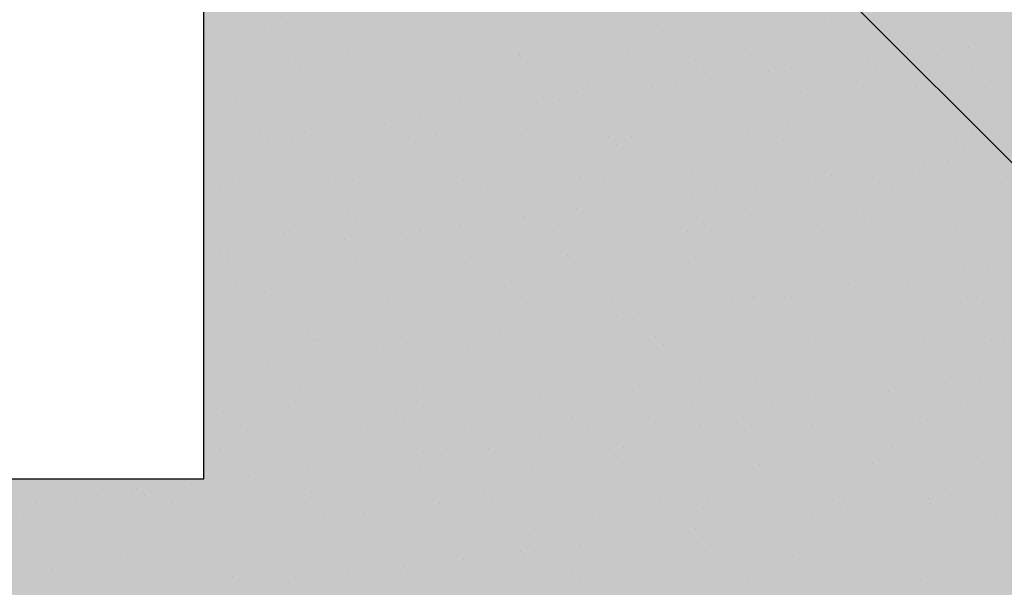
# Model space of a CAD drawing. Units: millimetres. Extents: x -60620972 to -60384893, y 5464910 to 5556615.
# Drawn here: x -60583007 to -60582427, y 5495434 to 5495768 of the extents above; entities that cross this region are included whole.
import ezdxf

# ---------------------------------------------------------------- set-up
doc = ezdxf.new("R2010")
doc.units = ezdxf.units.MM
doc.header["$LTSCALE"] = 1000
doc.linetypes.add('HIDDEN', pattern=[0.375, 0.25, -0.125])
doc.layers.add('B平面-02活动家具', color=8, linetype='Continuous')
doc.layers.add('D-2地坪图', color=250, linetype='Continuous')

# ---------------------------------------------------------------- blocks, each defined once
blk = doc.blocks.new('1312313')
at = {"color": 250}
for p, q in [((-60762687.89, 5495498), (-60762687.89, 5496098)), ((-60762652.22, 5495764.07), (-60762652.22, 5495764.07)), ((-60762638.99, 5495765.81), (-60762638.99, 5495765.81)), ((-60762420.88, 5495764.9), (-60762420.88, 5495764.9)), ((-60762322.42, 5495766.95), (-60762322.42, 5495766.95)), ((-60762220.79, 5495766.07), (-60762220.79, 5495766.07)), ((-60762686.72, 5495759.53), (-60762686.72, 5495759.53)), ((-60762369.14, 5495750.94), (-60762369.14, 5495750.94)), ((-60762302.65, 5495751.79), (-60762302.65, 5495751.79)), ((-60762253.07, 5495750.85), (-60762253.07, 5495750.85)), ((-60762237.68, 5495751.48), (-60762237.68, 5495751.48)), ((-60762218.57, 5495755.39), (-60762218.57, 5495755.39)), ((-60762637.81, 5495745.47), (-60762637.81, 5495745.47)), ((-60762603.55, 5495747.77), (-60762603.55, 5495747.77)), ((-60762569.2, 5495747.94), (-60762569.2, 5495747.94)), ((-60762502.72, 5495748.78), (-60762502.72, 5495748.78)), ((-60762501.91, 5495746.9), (-60762501.91, 5495746.9)), ((-60762437.74, 5495748.47), (-60762437.74, 5495748.47)), ((-60762398.78, 5495744.65), (-60762398.78, 5495744.65)), ((-60762286.94, 5495746.39), (-60762286.94, 5495746.39)), ((-60762273.72, 5495748.13), (-60762273.72, 5495748.13)), ((-60762497.23, 5495742.61), (-60762497.23, 5495742.61)), ((-60762472.83, 5495738.47), (-60762472.83, 5495738.47)), ((-60762393.73, 5495738.61), (-60762393.73, 5495738.61)), ((-60762342.09, 5495739.13), (-60762342.09, 5495739.13)), ((-60762321.44, 5495741.85), (-60762321.44, 5495741.85)), ((-60762314.63, 5495738.76), (-60762314.63, 5495738.76)), ((-60762297.14, 5495743.78), (-60762297.14, 5495743.78)), ((-60762292.46, 5495739.49), (-60762292.46, 5495739.49)), ((-60762235.53, 5495738.9), (-60762235.53, 5495738.9)), ((-60762631.02, 5495738.18), (-60762631.02, 5495738.18)), ((-60762551.92, 5495738.33), (-60762551.92, 5495738.33)), ((-60762389.81, 5495732.85), (-60762389.81, 5495732.85)), ((-60762355.31, 5495737.39), (-60762355.31, 5495737.39)), ((-60762620.31, 5495731.36), (-60762620.31, 5495731.36)), ((-60762541.21, 5495731.5), (-60762541.21, 5495731.5)), ((-60762462.11, 5495731.65), (-60762462.11, 5495731.65)), ((-60762423.68, 5495728.39), (-60762423.68, 5495728.39)), ((-60762410.46, 5495730.13), (-60762410.46, 5495730.13)), ((-60762383.01, 5495731.79), (-60762383.01, 5495731.79)), ((-60762303.92, 5495731.93), (-60762303.92, 5495731.93)), ((-60762268.31, 5495727.98), (-60762268.31, 5495727.98)), ((-60762224.82, 5495732.08), (-60762224.82, 5495732.08)), ((-60762679.91, 5495725.48), (-60762679.91, 5495725.48)), ((-60762668.44, 5495721.96), (-60762668.44, 5495721.96)), ((-60762601.95, 5495722.81), (-60762601.95, 5495722.81)), ((-60762578.27, 5495724.61), (-60762578.27, 5495724.61)), ((-60762536.97, 5495722.5), (-60762536.97, 5495722.5)), ((-60762478.83, 5495721.13), (-60762478.83, 5495721.13)), ((-60762475.13, 5495722.36), (-60762475.13, 5495722.36)), ((-60762468.37, 5495724.97), (-60762468.37, 5495724.97)), ((-60762458.18, 5495723.85), (-60762458.18, 5495723.85)), ((-60762401.88, 5495725.82), (-60762401.88, 5495725.82)), ((-60762373.5, 5495721.49), (-60762373.5, 5495721.49)), ((-60762336.91, 5495725.51), (-60762336.91, 5495725.51)), ((-60762573.59, 5495720.32), (-60762573.59, 5495720.32)), ((-60762492.05, 5495719.39), (-60762492.05, 5495719.39)), ((-60762368.82, 5495717.2), (-60762368.82, 5495717.2)), ((-60762270.36, 5495719.24), (-60762270.36, 5495719.24)), ((-60762560.43, 5495710.39), (-60762560.43, 5495710.39)), ((-60762547.2, 5495712.13), (-60762547.2, 5495712.13)), ((-60762526.55, 5495714.85), (-60762526.55, 5495714.85)), ((-60762660.85, 5495706.65), (-60762660.85, 5495706.65)), ((-60762594.93, 5495705.85), (-60762594.93, 5495705.85)), ((-60762581.75, 5495706.79), (-60762581.75, 5495706.79)), ((-60762502.65, 5495706.94), (-60762502.65, 5495706.94)), ((-60762423.55, 5495707.08), (-60762423.55, 5495707.08)), ((-60762344.46, 5495707.23), (-60762344.46, 5495707.23)), ((-60762265.36, 5495707.37), (-60762265.36, 5495707.37)), ((-60762654.62, 5495702.31), (-60762654.62, 5495702.31)), ((-60762649.94, 5495698.02), (-60762649.94, 5495698.02)), ((-60762628.8, 5495701.39), (-60762628.8, 5495701.39)), ((-60762615.58, 5495703.13), (-60762615.58, 5495703.13)), ((-60762567.6, 5495699), (-60762567.6, 5495699)), ((-60762551.49, 5495700.07), (-60762551.49, 5495700.07)), ((-60762501.12, 5495699.84), (-60762501.12, 5495699.84)), ((-60762449.85, 5495699.2), (-60762449.85, 5495699.2)), ((-60762436.14, 5495699.53), (-60762436.14, 5495699.53)), ((-60762367.54, 5495702), (-60762367.54, 5495702)), ((-60762301.05, 5495702.85), (-60762301.05, 5495702.85)), ((-60762236.08, 5495702.54), (-60762236.08, 5495702.54)), ((-60762683.95, 5495694.13), (-60762683.95, 5495694.13)), ((-60762663.3, 5495696.84), (-60762663.3, 5495696.84)), ((-60762636.21, 5495696.52), (-60762636.21, 5495696.52)), ((-60762445.17, 5495694.91), (-60762445.17, 5495694.91)), ((-60762346.72, 5495696.95), (-60762346.72, 5495696.95)), ((-60762245.08, 5495696.08), (-60762245.08, 5495696.08)), ((-60762240.4, 5495691.79), (-60762240.4, 5495691.79)), ((-60762229.65, 5495688.17), (-60762229.65, 5495688.17)), ((-60762263.52, 5495683.71), (-60762263.52, 5495683.71)), ((-60762250.3, 5495685.45), (-60762250.3, 5495685.45)), ((-60762627.85, 5495677.78), (-60762627.85, 5495677.78)), ((-60762531.41, 5495674.72), (-60762531.41, 5495674.72)), ((-60762526.21, 5495676.9), (-60762526.21, 5495676.9)), ((-60762466.77, 5495676.03), (-60762466.77, 5495676.03)), ((-60762452.31, 5495674.87), (-60762452.31, 5495674.87)), ((-60762400.28, 5495676.88), (-60762400.28, 5495676.88)), ((-60762373.21, 5495675.01), (-60762373.21, 5495675.01)), ((-60762335.31, 5495676.57), (-60762335.31, 5495676.57)), ((-60762331.89, 5495674.71), (-60762331.89, 5495674.71)), ((-60762318.67, 5495676.45), (-60762318.67, 5495676.45)), ((-60762298.02, 5495679.17), (-60762298.02, 5495679.17)), ((-60762294.11, 5495675.15), (-60762294.11, 5495675.15)), ((-60762266.71, 5495679.04), (-60762266.71, 5495679.04)), ((-60762666.84, 5495673.02), (-60762666.84, 5495673.02)), ((-60762610.51, 5495674.58), (-60762610.51, 5495674.58)), ((-60762600.35, 5495673.87), (-60762600.35, 5495673.87)), ((-60762535.37, 5495673.56), (-60762535.37, 5495673.56)), ((-60762521.53, 5495672.61), (-60762521.53, 5495672.61)), ((-60762423.07, 5495674.66), (-60762423.07, 5495674.66)), ((-60762366.39, 5495670.17), (-60762366.39, 5495670.17)), ((-60762321.44, 5495673.78), (-60762321.44, 5495673.78)), ((-60762316.75, 5495669.49), (-60762316.75, 5495669.49)), ((-60762218.3, 5495671.54), (-60762218.3, 5495671.54)), ((-60762678.9, 5495667.61), (-60762678.9, 5495667.61)), ((-60762599.8, 5495667.76), (-60762599.8, 5495667.76)), ((-60762520.7, 5495667.9), (-60762520.7, 5495667.9)), ((-60762441.6, 5495668.04), (-60762441.6, 5495668.04)), ((-60762400.26, 5495665.71), (-60762400.26, 5495665.71)), ((-60762387.04, 5495667.45), (-60762387.04, 5495667.45)), ((-60762362.5, 5495668.19), (-60762362.5, 5495668.19)), ((-60762283.4, 5495668.33), (-60762283.4, 5495668.33)), ((-60762455.41, 5495658.45), (-60762455.41, 5495658.45)), ((-60762434.76, 5495661.17), (-60762434.76, 5495661.17)), ((-60762602.56, 5495654.61), (-60762602.56, 5495654.61)), ((-60762503.14, 5495652.17), (-60762503.14, 5495652.17)), ((-60762499.43, 5495652.36), (-60762499.43, 5495652.36)), ((-60762468.64, 5495656.71), (-60762468.64, 5495656.71)), ((-60762365.94, 5495653.06), (-60762365.94, 5495653.06)), ((-60762299.45, 5495653.91), (-60762299.45, 5495653.91)), ((-60762234.48, 5495653.6), (-60762234.48, 5495653.6)), ((-60762634.61, 5495647.58), (-60762634.61, 5495647.58)), ((-60762597.88, 5495650.32), (-60762597.88, 5495650.32)), ((-60762566, 5495650.05), (-60762566, 5495650.05)), ((-60762537.01, 5495647.71), (-60762537.01, 5495647.71)), ((-60762523.79, 5495649.45), (-60762523.79, 5495649.45)), ((-60762499.52, 5495650.9), (-60762499.52, 5495650.9)), ((-60762434.54, 5495650.59), (-60762434.54, 5495650.59)), ((-60762397.79, 5495651.49), (-60762397.79, 5495651.49)), ((-60762393.11, 5495647.2), (-60762393.11, 5495647.2)), ((-60762294.66, 5495649.24), (-60762294.66, 5495649.24)), ((-60762640.34, 5495643.05), (-60762640.34, 5495643.05)), ((-60762592.16, 5495640.45), (-60762592.16, 5495640.45)), ((-60762571.51, 5495643.16), (-60762571.51, 5495643.16)), ((-60762561.24, 5495643.19), (-60762561.24, 5495643.19)), ((-60762482.14, 5495643.33), (-60762482.14, 5495643.33)), ((-60762403.04, 5495643.48), (-60762403.04, 5495643.48)), ((-60762323.94, 5495643.62), (-60762323.94, 5495643.62)), ((-60762244.84, 5495643.77), (-60762244.84, 5495643.77)), ((-60762639.88, 5495634.16), (-60762639.88, 5495634.16)), ((-60762605.38, 5495638.71), (-60762605.38, 5495638.71)), ((-60762678.92, 5495632.32), (-60762678.92, 5495632.32)), ((-60762673.75, 5495629.7), (-60762673.75, 5495629.7)), ((-60762660.53, 5495631.44), (-60762660.53, 5495631.44)), ((-60762575.78, 5495630.07), (-60762575.78, 5495630.07)), ((-60762474.15, 5495629.2), (-60762474.15, 5495629.2)), ((-60762265.11, 5495630.1), (-60762265.11, 5495630.1)), ((-60762674.24, 5495628.03), (-60762674.24, 5495628.03)), ((-60762665.24, 5495624.08), (-60762665.24, 5495624.08)), ((-60762598.75, 5495624.93), (-60762598.75, 5495624.93)), ((-60762533.77, 5495624.62), (-60762533.77, 5495624.62)), ((-60762469.47, 5495624.91), (-60762469.47, 5495624.91)), ((-60762465.17, 5495627.09), (-60762465.17, 5495627.09)), ((-60762398.68, 5495627.94), (-60762398.68, 5495627.94)), ((-60762371.01, 5495626.95), (-60762371.01, 5495626.95)), ((-60762333.71, 5495627.62), (-60762333.71, 5495627.62)), ((-60762269.38, 5495626.08), (-60762269.38, 5495626.08)), ((-60762226.88, 5495622.77), (-60762226.88, 5495622.77)), ((-60762264.69, 5495621.79), (-60762264.69, 5495621.79)), ((-60762240.1, 5495621.03), (-60762240.1, 5495621.03)), ((-60762590, 5495610.98), (-60762590, 5495610.98)), ((-60762510.9, 5495611.12), (-60762510.9, 5495611.12)), ((-60762431.8, 5495611.26), (-60762431.8, 5495611.26)), ((-60762352.7, 5495611.41), (-60762352.7, 5495611.41)), ((-60762308.47, 5495612.03), (-60762308.47, 5495612.03)), ((-60762295.25, 5495613.77), (-60762295.25, 5495613.77)), ((-60762274.6, 5495616.49), (-60762274.6, 5495616.49)), ((-60762273.6, 5495611.55), (-60762273.6, 5495611.55)), ((-60762669.1, 5495610.83), (-60762669.1, 5495610.83)), ((-60762652.14, 5495607.78), (-60762652.14, 5495607.78)), ((-60762550.5, 5495606.9), (-60762550.5, 5495606.9)), ((-60762342.98, 5495607.49), (-60762342.98, 5495607.49)), ((-60762658.38, 5495604.01), (-60762658.38, 5495604.01)), ((-60762579.29, 5495604.15), (-60762579.29, 5495604.15)), ((-60762564.4, 5495601.11), (-60762564.4, 5495601.11)), ((-60762545.82, 5495602.61), (-60762545.82, 5495602.61)), ((-60762500.19, 5495604.3), (-60762500.19, 5495604.3)), ((-60762497.92, 5495601.96), (-60762497.92, 5495601.96)), ((-60762447.37, 5495604.66), (-60762447.37, 5495604.66)), ((-60762432.94, 5495601.65), (-60762432.94, 5495601.65)), ((-60762421.09, 5495604.44), (-60762421.09, 5495604.44)), ((-60762376.85, 5495603.03), (-60762376.85, 5495603.03)), ((-60762364.34, 5495604.12), (-60762364.34, 5495604.12)), ((-60762363.62, 5495604.77), (-60762363.62, 5495604.77)), ((-60762345.73, 5495603.79), (-60762345.73, 5495603.79)), ((-60762341.99, 5495604.58), (-60762341.99, 5495604.58)), ((-60762341.05, 5495599.5), (-60762341.05, 5495599.5)), ((-60762297.85, 5495604.97), (-60762297.85, 5495604.97)), ((-60762262.89, 5495604.73), (-60762262.89, 5495604.73)), ((-60762242.6, 5495601.54), (-60762242.6, 5495601.54)), ((-60762232.88, 5495604.66), (-60762232.88, 5495604.66)), ((-60762633.01, 5495598.64), (-60762633.01, 5495598.64)), ((-60762445.22, 5495594.03), (-60762445.22, 5495594.03)), ((-60762432, 5495595.77), (-60762432, 5495595.77)), ((-60762411.35, 5495598.49), (-60762411.35, 5495598.49)), ((-60762479.72, 5495589.48), (-60762479.72, 5495589.48)), ((-60762626.86, 5495584.61), (-60762626.86, 5495584.61)), ((-60762523.72, 5495582.37), (-60762523.72, 5495582.37)), ((-60762513.59, 5495585.03), (-60762513.59, 5495585.03)), ((-60762500.37, 5495586.77), (-60762500.37, 5495586.77)), ((-60762622.18, 5495580.32), (-60762622.18, 5495580.32)), ((-60762619.82, 5495579.44), (-60762619.82, 5495579.44)), ((-60762568.74, 5495577.76), (-60762568.74, 5495577.76)), ((-60762548.09, 5495580.48), (-60762548.09, 5495580.48)), ((-60762540.73, 5495579.59), (-60762540.73, 5495579.59)), ((-60762463.57, 5495578.15), (-60762463.57, 5495578.15)), ((-60762461.63, 5495579.73), (-60762461.63, 5495579.73)), ((-60762422.09, 5495581.49), (-60762422.09, 5495581.49)), ((-60762417.41, 5495577.2), (-60762417.41, 5495577.2)), ((-60762397.08, 5495578.99), (-60762397.08, 5495578.99)), ((-60762382.53, 5495579.87), (-60762382.53, 5495579.87)), ((-60762332.11, 5495578.68), (-60762332.11, 5495578.68)), ((-60762318.95, 5495579.25), (-60762318.95, 5495579.25)), ((-60762303.43, 5495580.02), (-60762303.43, 5495580.02)), ((-60762263.51, 5495581.15), (-60762263.51, 5495581.15)), ((-60762224.33, 5495580.16), (-60762224.33, 5495580.16)), ((-60762217.32, 5495578.37), (-60762217.32, 5495578.37)), ((-60762663.64, 5495575.14), (-60762663.64, 5495575.14)), ((-60762616.46, 5495571.48), (-60762616.46, 5495571.48)), ((-60762597.15, 5495575.99), (-60762597.15, 5495575.99)), ((-60762581.96, 5495576.02), (-60762581.96, 5495576.02)), ((-60762532.17, 5495575.67), (-60762532.17, 5495575.67)), ((-60762650.33, 5495567.02), (-60762650.33, 5495567.02)), ((-60762637.11, 5495568.76), (-60762637.11, 5495568.76)), ((-60762684.83, 5495562.48), (-60762684.83, 5495562.48)), ((-60762600.08, 5495560.07), (-60762600.08, 5495560.07)), ((-60762498.44, 5495559.2), (-60762498.44, 5495559.2)), ((-60762496.32, 5495553.02), (-60762496.32, 5495553.02)), ((-60762493.76, 5495554.91), (-60762493.76, 5495554.91)), ((-60762395.31, 5495556.95), (-60762395.31, 5495556.95)), ((-60762362.74, 5495555.18), (-60762362.74, 5495555.18)), ((-60762296.25, 5495556.03), (-60762296.25, 5495556.03)), ((-60762293.67, 5495556.08), (-60762293.67, 5495556.08)), ((-60762251.19, 5495553.81), (-60762251.19, 5495553.81)), ((-60762231.28, 5495555.72), (-60762231.28, 5495555.72)), ((-60762648.58, 5495547.23), (-60762648.58, 5495547.23)), ((-60762631.41, 5495549.7), (-60762631.41, 5495549.7)), ((-60762569.48, 5495547.37), (-60762569.48, 5495547.37)), ((-60762562.8, 5495552.17), (-60762562.8, 5495552.17)), ((-60762490.38, 5495547.51), (-60762490.38, 5495547.51)), ((-60762431.34, 5495552.71), (-60762431.34, 5495552.71)), ((-60762411.28, 5495547.66), (-60762411.28, 5495547.66)), ((-60762332.18, 5495547.8), (-60762332.18, 5495547.8)), ((-60762288.99, 5495551.79), (-60762288.99, 5495551.79)), ((-60762285.06, 5495549.35), (-60762285.06, 5495549.35)), ((-60762271.84, 5495551.09), (-60762271.84, 5495551.09)), ((-60762253.09, 5495547.95), (-60762253.09, 5495547.95)), ((-60762340.21, 5495542.09), (-60762340.21, 5495542.09)), ((-60762319.56, 5495544.81), (-60762319.56, 5495544.81)), ((-60762676.44, 5495537.78), (-60762676.44, 5495537.78)), ((-60762637.87, 5495540.4), (-60762637.87, 5495540.4)), ((-60762574.8, 5495536.91), (-60762574.8, 5495536.91)), ((-60762558.77, 5495540.55), (-60762558.77, 5495540.55)), ((-60762479.67, 5495540.69), (-60762479.67, 5495540.69)), ((-60762400.57, 5495540.83), (-60762400.57, 5495540.83)), ((-60762387.93, 5495535.8), (-60762387.93, 5495535.8)), ((-60762353.43, 5495540.35), (-60762353.43, 5495540.35)), ((-60762321.47, 5495540.98), (-60762321.47, 5495540.98)), ((-60762242.37, 5495541.12), (-60762242.37, 5495541.12)), ((-60762570.12, 5495532.62), (-60762570.12, 5495532.62)), ((-60762471.66, 5495534.66), (-60762471.66, 5495534.66)), ((-60762421.8, 5495531.35), (-60762421.8, 5495531.35)), ((-60762408.58, 5495533.09), (-60762408.58, 5495533.09)), ((-60762395.48, 5495530.05), (-60762395.48, 5495530.05)), ((-60762370.03, 5495533.79), (-60762370.03, 5495533.79)), ((-60762266.89, 5495531.54), (-60762266.89, 5495531.54)), ((-60762261.91, 5495532.21), (-60762261.91, 5495532.21)), ((-60762662.04, 5495526.2), (-60762662.04, 5495526.2)), ((-60762595.55, 5495527.04), (-60762595.55, 5495527.04)), ((-60762530.57, 5495526.73), (-60762530.57, 5495526.73)), ((-60762476.95, 5495524.08), (-60762476.95, 5495524.08)), ((-60762461.97, 5495529.2), (-60762461.97, 5495529.2)), ((-60762456.3, 5495526.8), (-60762456.3, 5495526.8)), ((-60762365.34, 5495529.5), (-60762365.34, 5495529.5)), ((-60762330.51, 5495529.74), (-60762330.51, 5495529.74)), ((-60762490.17, 5495522.34), (-60762490.17, 5495522.34)), ((-60762678.41, 5495515.69), (-60762678.41, 5495515.69)), ((-60762651.15, 5495514.61), (-60762651.15, 5495514.61)), ((-60762599.31, 5495515.84), (-60762599.31, 5495515.84)), ((-60762558.54, 5495513.34), (-60762558.54, 5495513.34)), ((-60762545.32, 5495515.08), (-60762545.32, 5495515.08)), ((-60762524.67, 5495517.8), (-60762524.67, 5495517.8)), ((-60762520.21, 5495515.98), (-60762520.21, 5495515.98)), ((-60762441.11, 5495516.13), (-60762441.11, 5495516.13)), ((-60762362.01, 5495516.27), (-60762362.01, 5495516.27)), ((-60762282.91, 5495516.41), (-60762282.91, 5495516.41)), ((-60762646.47, 5495510.32), (-60762646.47, 5495510.32)), ((-60762593.04, 5495508.8), (-60762593.04, 5495508.8)), ((-60762548.02, 5495512.37), (-60762548.02, 5495512.37)), ((-60762446.38, 5495511.49), (-60762446.38, 5495511.49)), ((-60762441.7, 5495507.2), (-60762441.7, 5495507.2)), ((-60762343.25, 5495509.25), (-60762343.25, 5495509.25)), ((-60762294.65, 5495507.09), (-60762294.65, 5495507.09)), ((-60762241.61, 5495508.38), (-60762241.61, 5495508.38)), ((-60762229.68, 5495506.77), (-60762229.68, 5495506.77)), ((-60762626.91, 5495504.34), (-60762626.91, 5495504.34)), ((-60762613.69, 5495506.08), (-60762613.69, 5495506.08)), ((-60762561.2, 5495503.23), (-60762561.2, 5495503.23)), ((-60762494.72, 5495504.08), (-60762494.72, 5495504.08)), ((-60762429.74, 5495503.77), (-60762429.74, 5495503.77)), ((-60762361.14, 5495506.24), (-60762361.14, 5495506.24)), ((-60762236.93, 5495504.09), (-60762236.93, 5495504.09)), ((-60763937.89, 5495498), (-60762687.89, 5495498)), ((-60762695.28, 5495495.34), (-60762695.28, 5495495.34)), ((-60762682.06, 5495497.08), (-60762682.06, 5495497.08)), ((-60762661.41, 5495499.8), (-60762661.41, 5495499.8)), ((-60762629.81, 5495500.76), (-60762629.81, 5495500.76)), ((-60762729.78, 5495490.8), (-60762729.78, 5495490.8)), ((-60762727.51, 5495492.32), (-60762727.51, 5495492.32)), ((-60762624.37, 5495490.08), (-60762624.37, 5495490.08)), ((-60762227.77, 5495491.13), (-60762227.77, 5495491.13)), ((-60762763.65, 5495486.34), (-60762763.65, 5495486.34)), ((-60762750.43, 5495488.08), (-60762750.43, 5495488.08)), ((-60762722.83, 5495488.03), (-60762722.83, 5495488.03)), ((-60762707.17, 5495483.48), (-60762707.17, 5495483.48)), ((-60762628.07, 5495483.62), (-60762628.07, 5495483.62)), ((-60762548.97, 5495483.77), (-60762548.97, 5495483.77)), ((-60762522.74, 5495489.2), (-60762522.74, 5495489.2)), ((-60762518.06, 5495484.91), (-60762518.06, 5495484.91)), ((-60762469.87, 5495483.91), (-60762469.87, 5495483.91)), ((-60762419.6, 5495486.96), (-60762419.6, 5495486.96)), ((-60762390.77, 5495484.05), (-60762390.77, 5495484.05)), ((-60762317.97, 5495486.08), (-60762317.97, 5495486.08)), ((-60762311.67, 5495484.2), (-60762311.67, 5495484.2)), ((-60762261.64, 5495486.67), (-60762261.64, 5495486.67)), ((-60762248.42, 5495488.41), (-60762248.42, 5495488.41)), ((-60762232.57, 5495484.34), (-60762232.57, 5495484.34)), ((-60762786.27, 5495483.34), (-60762786.27, 5495483.34)), ((-60762593.95, 5495478.1), (-60762593.95, 5495478.1)), ((-60762528.97, 5495477.79), (-60762528.97, 5495477.79)), ((-60762460.37, 5495480.26), (-60762460.37, 5495480.26)), ((-60762393.88, 5495481.11), (-60762393.88, 5495481.11)), ((-60762330.01, 5495477.67), (-60762330.01, 5495477.67)), ((-60762328.91, 5495480.8), (-60762328.91, 5495480.8)), ((-60762316.79, 5495479.41), (-60762316.79, 5495479.41)), ((-60762313.28, 5495481.79), (-60762313.28, 5495481.79)), ((-60762296.14, 5495482.12), (-60762296.14, 5495482.12)), ((-60762260.31, 5495483.27), (-60762260.31, 5495483.27)), ((-60762794.01, 5495475.1), (-60762794.01, 5495475.1)), ((-60762775.56, 5495476.51), (-60762775.56, 5495476.51)), ((-60762729.04, 5495474.78), (-60762729.04, 5495474.78)), ((-60762696.46, 5495476.66), (-60762696.46, 5495476.66)), ((-60762660.44, 5495477.26), (-60762660.44, 5495477.26)), ((-60762617.36, 5495476.8), (-60762617.36, 5495476.8)), ((-60762538.26, 5495476.94), (-60762538.26, 5495476.94)), ((-60762459.16, 5495477.09), (-60762459.16, 5495477.09)), ((-60762380.06, 5495477.23), (-60762380.06, 5495477.23)), ((-60762364.51, 5495473.12), (-60762364.51, 5495473.12)), ((-60762300.96, 5495477.37), (-60762300.96, 5495477.37)), ((-60762221.86, 5495477.52), (-60762221.86, 5495477.52)), ((-60762700.73, 5495467.78), (-60762700.73, 5495467.78)), ((-60762599.09, 5495466.91), (-60762599.09, 5495466.91)), ((-60762398.38, 5495468.66), (-60762398.38, 5495468.66)), ((-60762385.16, 5495470.4), (-60762385.16, 5495470.4)), ((-60762594.41, 5495462.62), (-60762594.41, 5495462.62)), ((-60762495.96, 5495464.66), (-60762495.96, 5495464.66)), ((-60762453.53, 5495461.4), (-60762453.53, 5495461.4)), ((-60762432.88, 5495464.12), (-60762432.88, 5495464.12)), ((-60762394.32, 5495463.79), (-60762394.32, 5495463.79)), ((-60762291.19, 5495461.54), (-60762291.19, 5495461.54)), ((-60762501.25, 5495455.12), (-60762501.25, 5495455.12)), ((-60762493.12, 5495455.14), (-60762493.12, 5495455.14)), ((-60762466.75, 5495459.66), (-60762466.75, 5495459.66)), ((-60762428.14, 5495454.83), (-60762428.14, 5495454.83)), ((-60762389.64, 5495459.5), (-60762389.64, 5495459.5)), ((-60762359.54, 5495457.3), (-60762359.54, 5495457.3)), ((-60762293.05, 5495458.14), (-60762293.05, 5495458.14)), ((-60762228.08, 5495457.83), (-60762228.08, 5495457.83)), ((-60762759.67, 5495451.28), (-60762759.67, 5495451.28)), ((-60762737, 5495451.95), (-60762737, 5495451.95)), ((-60762693.18, 5495452.13), (-60762693.18, 5495452.13)), ((-60762657.9, 5495452.09), (-60762657.9, 5495452.09)), ((-60762628.21, 5495451.82), (-60762628.21, 5495451.82)), ((-60762578.8, 5495452.23), (-60762578.8, 5495452.23)), ((-60762559.6, 5495454.29), (-60762559.6, 5495454.29)), ((-60762535.12, 5495450.66), (-60762535.12, 5495450.66)), ((-60762521.9, 5495452.4), (-60762521.9, 5495452.4)), ((-60762499.7, 5495452.38), (-60762499.7, 5495452.38)), ((-60762420.6, 5495452.52), (-60762420.6, 5495452.52)), ((-60762341.5, 5495452.67), (-60762341.5, 5495452.67)), ((-60762262.4, 5495452.81), (-60762262.4, 5495452.81)), ((-60762777.09, 5495445.49), (-60762777.09, 5495445.49)), ((-60762675.45, 5495444.62), (-60762675.45, 5495444.62)), ((-60762590.27, 5495443.4), (-60762590.27, 5495443.4)), ((-60762569.62, 5495446.12), (-60762569.62, 5495446.12)), ((-60762670.77, 5495440.33), (-60762670.77, 5495440.33)), ((-60762637.99, 5495437.12), (-60762637.99, 5495437.12)), ((-60762603.49, 5495441.66), (-60762603.49, 5495441.66)), ((-60762572.31, 5495442.37), (-60762572.31, 5495442.37)), ((-60762470.68, 5495441.5), (-60762470.68, 5495441.5)), ((-60762466, 5495437.21), (-60762466, 5495437.21)), ((-60762367.54, 5495439.25), (-60762367.54, 5495439.25)), ((-60762265.91, 5495438.38), (-60762265.91, 5495438.38)), ((-60762658.64, 5495434.4), (-60762658.64, 5495434.4)), ((-60762258.71, 5495434.33), (-60762258.71, 5495434.33))]:
    blk.add_line(p, q, dxfattribs=at)

msp = doc.modelspace()

# ---------------------------------------------------------------- hatches: boundary and pattern name
at = {"layer": 'B平面-02活动家具'}
h = msp.add_hatch(dxfattribs=at)
h.set_pattern_fill('AR-SAND', color=49, angle=360, style=0)
h.set_pattern_definition([(37.5, (-60585350.17, 5494778.947), (-1.60003, 48.94132), [0, -38.608, 0, -43.18, 0, -41.275]), (7.5, (-60585350.17, 5494778.95), (44.9523, 71.6825), [0, -20.828, 0, -34.798, 0, -13.335]), (327.5, (-60585381.41, 5494778.947), (79.09924, 0.1437), [0, -12.7, 0, -45.72, 0, -59.69]), (317.5, (-60585381.41, 5494778.95), (76.3556, 22.2929), [0, -6.35, 0, -29.972, 0, -34.29])])
h.paths.add_polyline_path([(-60582360.4, 5495098), (-60582360.4, 5495768), (-60581460.4, 5495768), (-60581460.4, 5496649.28), (-60585350.17, 5496649.28), (-60585350.17, 5494778.95), (-60585226.44, 5494778.95), (-60585226.44, 5495054.62), (-60584826.44, 5495054.62), (-60584760.4, 5495054.62), (-60584760.4, 5495098)])
h.paths.add_polyline_path([(-60584148.42, 5495498), (-60582898.42, 5495498), (-60582898.42, 5496098), (-60584148.42, 5496098)], flags=16)
at = {"layer": 'D-2地坪图'}
h = msp.add_hatch(dxfattribs=at)
h.set_pattern_fill('_USER', color=49, scale=800, angle=45, style=0, double=1, pattern_type=0)
h.set_pattern_definition([(45, (-60583958.1, 5496086.7), (-565.69, 565.69), []), (135, (-60583958.1, 5496086.7), (-565.69, -565.69), [])])
h.paths.add_polyline_path([(-60581898.1, 5497451.69), (-60586018.1, 5497451.69), (-60586018.1, 5494721.69), (-60581898.1, 5494721.69)])

# ---------------------------------------------------------------- linework, layer by layer
at = {"layer": 'B平面-02活动家具', "color": 8, "linetype": 'HIDDEN', "ltscale": 4}
msp.add_lwpolyline([(-60584148.42, 5495498), (-60582898.42, 5495498), (-60582898.42, 5496098), (-60584148.42, 5496098)], close=True, dxfattribs=at)

# ---------------------------------------------------------------- block references
msp.add_blockref('1312313', (179789.48, 0))

doc.saveas('drawing.dxf')
